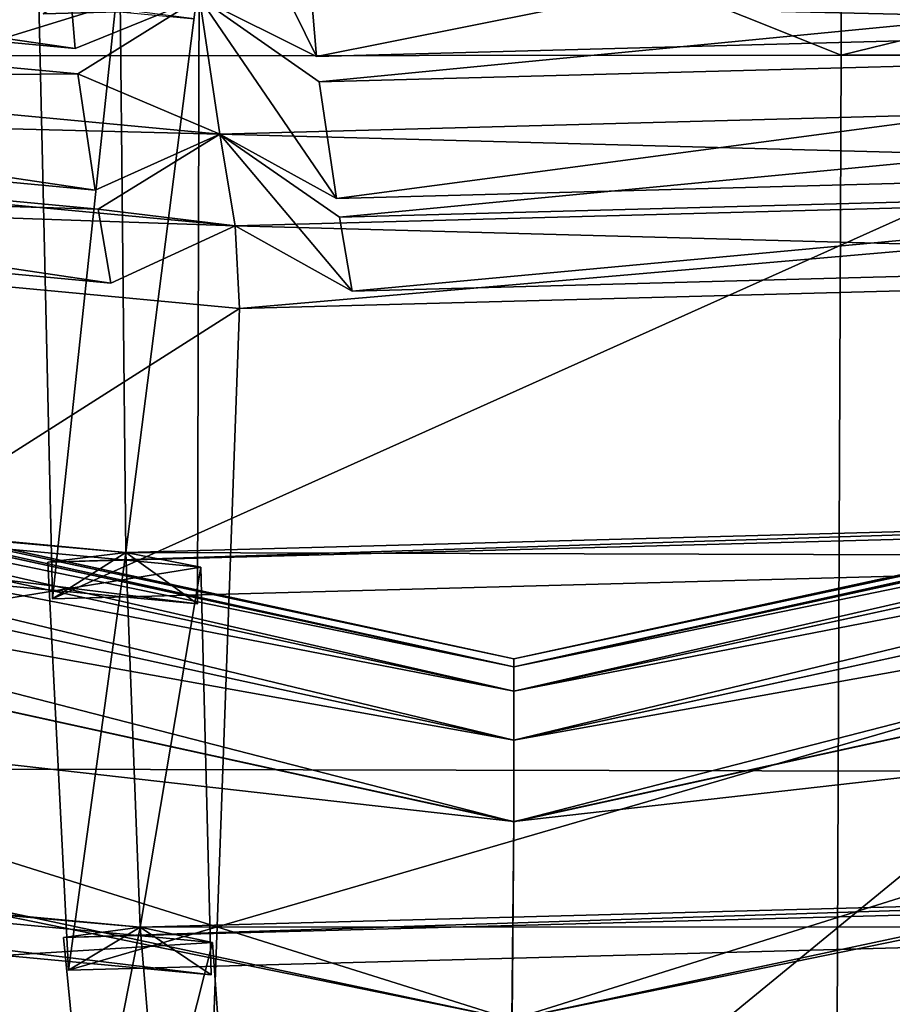
# Model space of a CAD drawing. Units: millimetres. Extents: x -338 to -165, y 30 to 75.
# Drawn here: x -315 to -314, y 46 to 46 of the extents above; entities that cross this region are included whole.
import ezdxf

# ---------------------------------------------------------------- set-up
doc = ezdxf.new("R2010")
doc.units = ezdxf.units.MM
doc.layers.get('0').update_dxf_attribs({"true_color": 0xc7c7c7})

# ---------------------------------------------------------------- blocks, each defined once
blk = doc.blocks.new('Box002')
at = {"color": 0}
mesh = blk.add_polyface(dxfattribs=at)
corners = [(0.01135812886059284, -0.8439112901687622, 3.099145174026489), (0.01135899405926466, -0.843910813331604, 3.086101293563843), (-0.1473437249660492, -0.809423565864563, 3.086101293563843), (-0.1473446041345596, -0.8094240427017212, 3.099145174026489), (0.01135990023612976, -0.8439103364944458, 3.07244873046875), (-0.1473428010940552, -0.8094230890274048, 3.07244873046875), (-0.3023097515106201, -0.7650418877601624, 3.086101293563843), (-0.3023105561733246, -0.7650423645973206, 3.09914493560791), (-0.3023089170455933, -0.7650413513183594, 3.07244873046875), (0.01136080548167229, -0.8439099192619324, 3.058796167373657), (0.01136167161166668, -0.843909502029419, 3.045752286911011), (-0.1473410129547119, -0.8094221949577332, 3.045752286911011), (-0.1473418921232224, -0.8094226121902466, 3.058796167373657), (-0.3023072779178619, -0.7650404572486877, 3.04575252532959), (-0.3023080825805664, -0.765040934085846, 3.058796167373657), (-0.163618341088295, -0.8686411380767822, 3.142188549041748), (-0.153674840927124, -0.8366625308990479, 3.141563653945923), (-0.3144403100013733, -0.7913299202919006, 3.141563415527344), (-0.1484231203794479, -0.8153458833694458, 3.135938882827759), (-0.1494994014501572, -0.8212665319442749, 3.139688968658447), (0.01135534420609474, -0.8564819097518921, 3.139688968658447), (-0.3044273257255554, -0.7705473303794861, 3.13593864440918), (-0.3065420687198639, -0.7760512828826904, 3.139688491821289), (-0.1494796127080917, -0.8212693333625793, 3.005208492279053), (-0.1484091877937317, -0.8153451681137085, 3.008958578109741), (0.01136410981416702, -0.8501927852630615, 3.008958578109741), (-0.3065138459205627, -0.7760607004165649, 3.005208492279053), (-0.1559166014194489, -0.8375588655471802, 3.003333568572998), (-0.3179875016212463, -0.7928832769393921, 3.003333568572998), (-0.1477770805358887, -0.811793327331543, 3.129688739776611), (0.01135564036667347, -0.8501970767974854, 3.135938882827759), (0.01135608367621899, -0.8464261293411255, 3.12968897819519), (0.01135665643960238, -0.8445404767990112, 3.121259689331055), (-0.147453710436821, -0.8100168108940125, 3.121259689331055), (-0.3031582236289978, -0.7672449350357056, 3.129688739776611), (-0.3025233447551727, -0.7655934691429138, 3.121259689331055), (0.01135734375566244, -0.8439116477966309, 3.110971450805664), (-0.1473454087972641, -0.8094244003295898, 3.110971450805664), (-0.3023112416267395, -0.7650427222251892, 3.110971450805664), (0.01136245392262936, -0.8439090847969055, 3.033926010131836), (-0.1473402082920074, -0.8094217777252197, 3.033926010131836), (0.01136313565075397, -0.8445371389389038, 3.023637771606445), (-0.1474465876817703, -0.8100138902664185, 3.023637771606445), (-0.3023065626621246, -0.7650400996208191, 3.033926010131836), (-0.3025164008140564, -0.7655907869338989, 3.023637771606445), (-0.1477672159671783, -0.8117908239364624, 3.015208721160889), (0.01136369444429874, -0.8464222550392151, 3.01520848274231), (-0.30440953373909, -0.770550012588501, 3.008958339691162), (-0.3031471967697144, -0.7672437429428101, 3.015208721160889)]
mesh.append_faces([[corners[k] for k in face] for face in [(0, 1, 2), (2, 3, 0), (1, 4, 5), (5, 2, 1), (3, 2, 6), (6, 7, 3), (2, 5, 8), (8, 6, 2), (9, 10, 11), (11, 12, 9), (12, 11, 13), (13, 14, 12), (4, 9, 12), (12, 5, 4), (5, 12, 14), (14, 8, 5), (15, 16, 17), (18, 19, 20), (19, 18, 21), (16, 19, 22), (23, 24, 25), (24, 23, 26), (23, 27, 28), (29, 18, 30), (31, 32, 33), (33, 29, 31), (18, 29, 34), (29, 33, 35), (36, 0, 3), (3, 37, 36), (37, 3, 7), (32, 36, 37), (37, 33, 32), (33, 37, 38), (10, 39, 40), (40, 11, 10), (39, 41, 42), (42, 40, 39), (11, 40, 43), (43, 13, 11), (40, 42, 44), (24, 45, 46), (45, 24, 47), (41, 46, 45), (45, 42, 41), (42, 45, 48)]], dxfattribs={"vtx2": -1, "color": 0})
mesh = blk.add_polyface(dxfattribs=at)
corners = [(0.1700576543807983, -0.8094221353530884, 3.045752286911011), (0.01135452836751938, -0.843909502029419, 3.045752286911011), (0.01135539263486862, -0.8439099192619324, 3.058796167373657), (0.1700585186481476, -0.8094226121902466, 3.058796167373657), (0.01135629788041115, -0.8439103364944458, 3.07244873046875), (0.1700594425201416, -0.8094230890274048, 3.07244873046875), (0.3250243067741394, -0.765040397644043, 3.04575252532959), (0.3250250816345215, -0.7650408744812012, 3.058796167373657), (0.3250259160995483, -0.7650413513183594, 3.07244873046875), (0.01135806646198034, -0.8439112901687622, 3.099145174026489), (0.1700612306594849, -0.8094240427017212, 3.099145174026489), (0.1700603663921356, -0.809423565864563, 3.086101293563843), (0.3250275850296021, -0.7650423645973206, 3.09914493560791), (0.3250267505645752, -0.7650418877601624, 3.086101293563843), (0.0113572021946311, -0.843910813331604, 3.086101293563843), (0.3368540406227112, -0.7913299202919006, 3.141563415527344), (0.1761192977428436, -0.8366625308990479, 3.141563892364502), (0.1852463036775589, -0.8686410784721375, 3.142189025878906), (0.01136084645986557, -0.8564819097518921, 3.139688968658447), (0.1722160279750824, -0.8212665319442749, 3.139688968658447), (0.1711397469043732, -0.8153458833694458, 3.135938882827759), (0.3271442949771881, -0.7705473303794861, 3.135938882827759), (0.3292590379714966, -0.7760512828826904, 3.139688491821289), (0.01135208550840616, -0.8501927852630615, 3.008958578109741), (0.1711258292198181, -0.8153451681137085, 3.008958578109741), (0.1721962243318558, -0.8212693929672241, 3.005208492279053), (0.3271265625953674, -0.770550012588501, 3.008958339691162), (0.329230785369873, -0.7760607004165649, 3.005208492279053), (0.3403385281562805, -0.7928833365440369, 3.003333568572998), (0.1783338338136673, -0.8375588655471802, 3.003333568572998), (0.01135884877294302, -0.8439116477966309, 3.110971450805664), (0.1700620353221893, -0.8094244003295898, 3.110971450805664), (0.01135953422635794, -0.8445404767990112, 3.121259689331055), (0.1701703369617462, -0.8100168108940125, 3.121259689331055), (0.325028270483017, -0.7650427222251892, 3.110971450805664), (0.3252403736114502, -0.765593409538269, 3.121259689331055), (0.01136055029928684, -0.8501970767974854, 3.135938882827759), (0.1704937070608139, -0.811793327331543, 3.129688739776611), (0.3258752226829529, -0.7672448754310608, 3.129688739776611), (0.01136010698974133, -0.8464261293411255, 3.12968897819519), (0.1700568497180939, -0.8094217777252197, 3.033926010131836), (0.01135374419391155, -0.8439090847969055, 3.033926010131836), (0.3250235915184021, -0.7650400400161743, 3.033926010131836), (0.1701632291078568, -0.8100138306617737, 3.023637771606445), (0.3252333998680115, -0.7655907869338989, 3.023637771606445), (0.01135250180959702, -0.8464222550392151, 3.01520848274231), (0.1704838573932648, -0.8117908239364624, 3.015208721160889), (0.01135306246578693, -0.8445371389389038, 3.023637771606445), (0.3258642554283142, -0.7672437429428101, 3.015208721160889)]
mesh.append_faces([[corners[k] for k in face] for face in [(0, 1, 2), (2, 3, 0), (4, 5, 3), (6, 0, 3), (3, 7, 6), (7, 3, 5), (5, 8, 7), (9, 10, 11), (10, 12, 13), (13, 11, 10), (14, 11, 5), (11, 13, 8), (8, 5, 11), (15, 16, 17), (18, 19, 20), (21, 20, 19), (22, 19, 16), (23, 24, 25), (24, 26, 27), (27, 25, 24), (28, 29, 25), (30, 31, 10), (32, 33, 31), (12, 10, 31), (31, 34, 12), (34, 31, 33), (33, 35, 34), (36, 20, 37), (20, 21, 38), (38, 37, 20), (39, 37, 33), (37, 38, 35), (35, 33, 37), (1, 0, 40), (40, 41, 1), (0, 6, 42), (42, 40, 0), (41, 40, 43), (40, 42, 44), (44, 43, 40), (45, 46, 24), (47, 43, 46), (26, 24, 46), (46, 48, 26), (48, 46, 43), (43, 44, 48)]], dxfattribs={"vtx2": -1, "color": 0})
mesh = blk.add_polyface(dxfattribs=at)
corners = [(-0.7087966203689575, -1.016914129257202, 3.142189025878906), (-0.6141663789749146, -0.904201865196228, 3.142188787460327), (-0.7779538035392761, -0.794675350189209, 3.142189025878906), (-0.5393728017807007, -0.8144933581352234, 3.142188549041748), (-0.4222140908241272, -0.971548318862915, 3.142189025878906), (-0.3673385083675385, -0.881505012512207, 3.142188549041748), (-0.4887194037437439, -1.080512642860413, 3.142189025878906), (-0.5578871369361877, -1.19482433795929, 3.142189025878906), (0.008631965145468712, -1.035941123962402, 3.142189025878906), (0.009993504732847214, -0.9550101161003113, 3.142189025878906), (-0.1819988191127777, -0.924309492111206, 3.142188787460327), (-0.2114852070808411, -1.010774731636047, 3.142189025878906), (0.006998137105256319, -1.132332801818848, 3.142189025878906), (-0.2464169263839722, -1.11396050453186, 3.142189025878906), (0.0100038917735219, -0.9550069570541382, 3.002708435058594), (0.00864324625581503, -1.035939693450928, 3.002708435058594), (-0.2568087577819824, -1.028574228286743, 3.002708435058594), (-0.2046430110931396, -0.9332157373428345, 3.002708435058594), (-0.3034693002700806, -1.140197396278381, 2.955790996551514), (-0.4938991963863373, -1.002298593521118, 3.002708435058594), (-0.4031527042388916, -0.8968946933746338, 3.002708435058594), (-0.6391804814338684, -1.14926278591156, 2.943488359451294), (-0.5693880319595337, -0.8315139412879944, 3.002708435058594), (-0.6742664575576782, -0.9382026195526123, 3.002708435058594), (-0.8219716548919678, -1.066659212112427, 2.955790996551514), (0.01081045903265476, -0.9024292826652527, 3.142189025878906), (-0.163618341088295, -0.8686411380767822, 3.142188549041748), (0.01121901161968708, -0.8717395663261414, 3.141563892364502), (-0.153674840927124, -0.8366625308990479, 3.141563653945923), (-0.3330598473548889, -0.8239567279815674, 3.142188549041748), (0.01135534420609474, -0.8564819097518921, 3.139688968658447), (0.01135564036667347, -0.8501970767974854, 3.135938882827759), (-0.1484231203794479, -0.8153458833694458, 3.135938882827759), (-0.1494994014501572, -0.8212665319442749, 3.139688968658447), (-0.3473579585552216, -0.8301254510879517, 3.002708435058594), (0.01136410981416702, -0.8501927852630615, 3.008958578109741), (0.01136436127126217, -0.8564773201942444, 3.005208492279053), (-0.1494796127080917, -0.8212693333625793, 3.005208492279053), (0.01122842449694872, -0.8717350363731384, 3.003333568572998), (-0.1559166014194489, -0.8375588655471802, 3.003333568572998), (0.01082027610391378, -0.9024251699447632, 3.002708435058594), (-0.1726583540439606, -0.8722091317176819, 3.002708435058594), (0.01135608367621899, -0.8464261293411255, 3.12968897819519), (-0.1477770805358887, -0.811793327331543, 3.129688739776611), (0.01136369444429874, -0.8464222550392151, 3.01520848274231), (-0.1484091877937317, -0.8153451681137085, 3.008958578109741)]
mesh.append_faces([[corners[k] for k in face] for face in [(0, 1, 2), (3, 1, 4), (4, 5, 3), (1, 0, 6), (6, 4, 1), (7, 6, 0), (8, 9, 10), (10, 11, 8), (11, 10, 5), (5, 4, 11), (12, 8, 11), (11, 13, 12), (13, 11, 4), (4, 6, 13), (14, 15, 16), (16, 17, 14), (18, 16, 15), (17, 16, 19), (19, 20, 17), (21, 19, 16), (22, 20, 19), (19, 23, 22), (23, 19, 21), (21, 24, 23), (9, 25, 26), (26, 10, 9), (25, 27, 28), (28, 26, 25), (10, 26, 29), (29, 5, 10), (30, 31, 32), (27, 30, 33), (33, 28, 27), (34, 20, 22), (35, 36, 37), (36, 38, 39), (39, 37, 36), (40, 14, 17), (17, 41, 40), (41, 17, 20), (20, 34, 41), (38, 40, 41), (41, 39, 38), (39, 41, 34), (31, 42, 43), (44, 35, 45)]], dxfattribs={"vtx2": -1, "color": 0})
mesh = blk.add_polyface(dxfattribs=at)
corners = [(0.004016780760139227, -1.319938898086548, 3.142189025878906), (0.003200731240212917, -1.385374069213867, 3.142189025878906), (0.3336653113365173, -1.383073091506958, 3.142189025878906), (0.3179938495159149, -1.314186215400696, 3.142189025878906), (0.2019937932491302, -0.9243094325065613, 3.142189025878906), (0.01000109501183033, -0.9550101161003113, 3.142189025878906), (0.008641041815280914, -1.035941123962402, 3.142189025878906), (0.2287585139274597, -1.010774731636047, 3.142189025878906), (0.007008957676589489, -1.132332801818848, 3.142189025878906), (0.2604242563247681, -1.11396050453186, 3.142189025878906), (0.3870231211185455, -0.881505012512207, 3.142188549041748), (0.2918747663497925, -1.219789862632751, 3.142189025878906), (0.005376863293349743, -1.231295347213745, 3.142189025878906), (0.009990708902478218, -0.9550069570541382, 3.002708435058594), (0.2243657857179642, -0.9332157373428345, 3.002708435058594), (0.2735376954078674, -1.028574228286743, 3.002708435058594), (0.008629760704934597, -1.035939693450928, 3.002708435058594), (0.3167689442634583, -1.140197396278381, 2.955790996551514), (0.006996619049459696, -1.135436415672302, 2.955790996551514), (0.004002494737505913, -1.350974321365356, 2.533535003662109), (0.005363469012081623, -1.243710279464722, 2.815038919448853), (0.3291352987289429, -1.249998211860657, 2.815038919448853), (0.3299016952514648, -1.354118347167969, 2.533535003662109), (0.1700585186481476, -0.8094226121902466, 3.058796167373657), (0.01135539263486862, -0.8439099192619324, 3.058796167373657), (0.01135629788041115, -0.8439103364944458, 3.07244873046875), (0.1700603663921356, -0.809423565864563, 3.086101293563843), (0.0113572021946311, -0.843910813331604, 3.086101293563843), (0.01135806646198034, -0.8439112901687622, 3.099145174026489), (0.1700594425201416, -0.8094230890274048, 3.07244873046875), (0.1852463036775589, -0.8686410784721375, 3.142189025878906), (0.01081709563732147, -0.9024292826652527, 3.142189025878906), (0.3545638918876648, -0.8239567279815674, 3.142188549041748), (0.1761192977428436, -0.8366625308990479, 3.141563892364502), (0.0112250205129385, -0.8717395663261414, 3.141563892364502), (0.1711397469043732, -0.8153458833694458, 3.135938882827759), (0.01136055029928684, -0.8501970767974854, 3.135938882827759), (0.01136084645986557, -0.8564819097518921, 3.139688968658447), (0.1722160279750824, -0.8212665319442749, 3.139688968658447), (0.01080728136003017, -0.9024251699447632, 3.002708435058594), (0.1941774189472198, -0.8722090721130371, 3.002708435058594), (0.01121561042964458, -0.8717350363731384, 3.003333568572998), (0.1783338338136673, -0.8375588655471802, 3.003333568572998), (0.3686111271381378, -0.8301254510879517, 3.002708435058594), (0.1721962243318558, -0.8212693929672241, 3.005208492279053), (0.01135183311998844, -0.8564773201942444, 3.005208492279053), (0.01135208550840616, -0.8501927852630615, 3.008958578109741), (0.1700612306594849, -0.8094240427017212, 3.099145174026489), (0.01135884877294302, -0.8439116477966309, 3.110971450805664), (0.1700620353221893, -0.8094244003295898, 3.110971450805664), (0.01135953422635794, -0.8445404767990112, 3.121259689331055), (0.1704937070608139, -0.811793327331543, 3.129688739776611), (0.01136010698974133, -0.8464261293411255, 3.12968897819519), (0.1701703369617462, -0.8100168108940125, 3.121259689331055), (0.1701632291078568, -0.8100138306617737, 3.023637771606445), (0.01135306246578693, -0.8445371389389038, 3.023637771606445), (0.01135374419391155, -0.8439090847969055, 3.033926010131836), (0.1711258292198181, -0.8153451681137085, 3.008958578109741), (0.01135250180959702, -0.8464222550392151, 3.01520848274231), (0.1704838573932648, -0.8117908239364624, 3.015208721160889)]
mesh.append_faces([[corners[k] for k in face] for face in [(0, 1, 2), (2, 3, 0), (4, 5, 6), (6, 7, 4), (7, 6, 8), (8, 9, 7), (10, 4, 7), (0, 3, 11), (11, 12, 0), (12, 11, 9), (9, 8, 12), (13, 14, 15), (15, 16, 13), (16, 15, 17), (17, 18, 16), (19, 20, 21), (21, 22, 19), (20, 18, 17), (17, 21, 20), (23, 24, 25), (26, 27, 28), (29, 25, 27), (5, 4, 30), (30, 31, 5), (32, 30, 4), (31, 30, 33), (33, 34, 31), (35, 36, 37), (38, 37, 34), (34, 33, 38), (14, 13, 39), (39, 40, 14), (40, 39, 41), (41, 42, 40), (43, 40, 42), (44, 45, 46), (45, 44, 42), (42, 41, 45), (47, 28, 48), (49, 48, 50), (51, 52, 36), (53, 50, 52), (54, 55, 56), (57, 46, 58), (59, 58, 55)]], dxfattribs={"vtx2": -1, "color": 0})
blk = doc.blocks.new('Object016')
at = {"color": 0}
mesh = blk.add_polyface(dxfattribs=at)
corners = [(2.880585670471191, -0.3822575509548187, -1.155621528625488), (2.828409433364868, -0.6673294305801392, -1.155621528625488), (2.864087820053101, -0.6761232614517212, -0.802007794380188), (2.657893180847168, -0.9782201051712036, -1.641772747039795), (2.741521596908569, -0.7100561857223511, -1.641772747039795), (2.660258531570435, -0.6900267601013184, -1.997755289077759), (2.720046758651733, -1.001773715019226, -1.216030597686768), (2.806054830551147, -0.7259795069694519, -1.216030836105347), (2.752808570861816, -0.7128556370735168, -1.581292271614075), (2.761577129364014, -1.01751720905304, -0.8020076751708984), (2.849177837371826, -0.7366148233413696, -0.8020077347755432), (2.813499689102173, -0.7278209924697876, -1.155621528625488), (2.789470195770264, -1.02809464931488, -0.4913469254970551), (2.878143072128296, -0.743755042552948, -0.4913468360900879), (2.854965209960938, -0.7380422353744507, -0.7421306371688843), (2.786233425140381, -1.06017541885376, -0.3433270454406738), (2.89371919631958, -0.7155100107192993, -0.3433271646499634), (2.870827436447144, -0.7098677158355713, -0.4595896005630493), (2.643935441970825, -0.6539442539215088, -2.022392272949219), (2.738533020019531, -0.6772602796554565, -1.607996821403503), (2.756420373916626, -0.6496098637580872, -1.641772747039795), (2.675157070159912, -0.6295804381370544, -1.997755289077759), (2.806993007659912, -0.3732985556125641, -1.641772866249084), (2.872973442077637, -0.3813269436359406, -1.216030836105347), (2.820961713790894, -0.6655001640319824, -1.216030836105347), (2.800429344177246, -0.6925162076950073, -1.183398008346558), (2.767715215682983, -0.6523762345314026, -1.581292271614075), (2.863340616226196, -0.3487918972969055, -1.183398008346558), (2.842128992080688, -0.7027941942214966, -0.7701044082641602), (2.579638957977295, -0.9485422372817993, -1.99775505065918), (2.63679313659668, -1.003500580787659, -1.607996821403503), (2.696397542953491, -1.026105403900146, -1.183397769927979), (2.668771982192993, -0.9823278784751892, -1.581292271614075), (2.727219581604004, -1.004487276077271, -1.155621290206909), (2.736553430557251, -1.041334390640259, -0.7701042890548706), (2.76418924331665, -1.051815271377563, -0.4595897197723389), (2.767150402069092, -1.019629955291748, -0.7421305179595947), (2.930439949035645, -0.7436976432800293, -2.095923900604248), (2.76470160484314, -0.7049928307533264, -2.547710657119751), (2.834375619888306, -0.3243395686149597, -2.547703981399536), (2.558377265930176, -0.609895646572113, -2.937082052230835), (2.785061120986938, -0.6687707304954529, -2.524224519729614), (2.670218229293823, -1.037040114402771, -2.524214506149292), (2.774592399597168, -0.66486656665802, -2.547709941864014), (2.939333200454712, -0.7076171636581421, -2.09592342376709), (2.819241046905518, -1.092710137367249, -2.095916509628296), (2.775786161422729, -0.7064006924629211, -2.524224519729614), (2.767531871795654, -0.68440842628479, -2.53315806388855), (2.551523923873901, -0.6311671733856201, -2.92499303817749), (2.84524130821228, -0.3269443213939667, -2.524214267730713), (2.829718112945557, -0.3447099030017853, -2.533148527145386), (2.664729118347168, -1.014095783233643, -2.533148527145386), (2.922386169433594, -0.7225760817527771, -2.110453844070435), (2.659386873245239, -1.034296989440918, -2.547703742980957)]
mesh.append_faces([[corners[k] for k in face] for face in [(0, 1, 2), (3, 4, 5), (6, 7, 8), (9, 10, 11), (12, 13, 14), (15, 16, 17), (18, 19, 20), (20, 21, 18), (22, 20, 19), (23, 24, 25), (19, 25, 24), (24, 26, 19), (27, 25, 1), (25, 28, 2), (2, 1, 25), (29, 5, 18), (30, 19, 4), (19, 18, 5), (5, 4, 19), (31, 25, 7), (25, 19, 8), (8, 7, 25), (32, 8, 19), (33, 11, 25), (34, 28, 10), (28, 25, 11), (11, 10, 28), (35, 17, 13), (17, 28, 14), (14, 13, 17), (36, 14, 28), (37, 38, 39), (40, 41, 42), (43, 44, 45), (46, 47, 48), (47, 46, 49), (38, 47, 50), (47, 38, 37), (41, 47, 51), (40, 48, 47), (47, 41, 40), (43, 47, 52), (47, 43, 53)]], dxfattribs={"vtx2": -1, "color": 0})
mesh = blk.add_polyface(dxfattribs=at)
corners = [(2.922979831695557, -0.3874059915542603, -0.7421306371688843), (2.869875431060791, -0.677548885345459, -0.7421306371688843), (2.893053293228149, -0.6832617521286011, -0.4913468360900879), (2.935315132141113, -0.3575310409069061, -0.4595898389816284), (2.870827436447144, -0.7098677158355713, -0.4595896005630493), (2.89371919631958, -0.7155100107192993, -0.3433271646499634), (2.917062997817993, -0.3866866230964661, -0.802007794380188), (2.864087820053101, -0.6761232614517212, -0.802007794380188), (2.842128992080688, -0.7027941942214966, -0.7701044082641602), (2.946676731109619, -0.3902832865715027, -0.4913470447063446), (2.905974149703979, -0.3539684414863586, -0.7701044082641602), (3.031911373138428, -0.7683719992637634, -1.642287611961365), (2.920451641082764, -0.7422943711280823, -2.128621816635132), (2.99322772026062, -0.3446831107139587, -2.128617286682129), (3.095549821853638, -0.7840089201927185, -1.192428469657898), (3.022712707519531, -0.7669610977172852, -1.690134048461914), (3.097587585449219, -0.3578768372535706, -1.690131425857544), (3.137330055236816, -0.7943358421325684, -0.7650683522224426), (3.088013648986816, -0.7828100323677063, -1.251901626586914), (3.164263486862183, -0.3662120699882507, -1.251899600028992), (3.165971994400024, -0.8014051914215088, -0.4518815279006958), (3.130290508270264, -0.7931882739067078, -0.8360003232955933), (3.207472085952759, -0.3714998662471771, -0.8359981179237366), (3.179191112518311, -0.7858725786209106, -0.4029505252838135), (3.162097454071045, -0.7816594243049622, -0.4568267166614532), (3.233115196228027, -0.3936906456947327, -0.4568223357200623), (2.929836750030518, -0.7042173743247986, -2.12862229347229), (3.040648221969604, -0.7329248785972595, -1.642287969589233), (2.916994333267212, -1.129436135292053, -1.642282843589783), (2.922386169433594, -0.7225760817527771, -2.110453844070435), (2.930439949035645, -0.7436976432800293, -2.095923900604248), (3.003066062927246, -0.3469053506851196, -2.095915794372559), (2.767531871795654, -0.68440842628479, -2.53315806388855), (2.988038301467896, -0.3639330565929413, -2.110445976257324), (3.024475336074829, -0.7477386593818665, -1.665179133415222), (3.106689453125, -0.3598140776157379, -1.642283201217651), (3.089344501495361, -0.7637274861335754, -1.221567749977112), (3.171735286712646, -0.3677584826946259, -1.19242525100708), (3.092411994934082, -0.3766061365604401, -1.66517436504364), (3.158733367919922, -0.384659081697464, -1.221564054489136), (3.13194727897644, -0.7742281556129456, -0.8001466989517212), (3.214461326599121, -0.3729184865951538, -0.765066385269165), (3.243748188018799, -0.3764653205871582, -0.4518797099590302), (3.202290058135986, -0.3899481594562531, -0.8001435399055481), (2.939333200454712, -0.7076171636581421, -2.09592342376709), (2.813848257064819, -1.070648550987244, -2.110446214675903), (2.774592399597168, -0.66486656665802, -2.547709941864014), (2.809497117996216, -1.090105891227722, -2.128617286682129), (3.031847953796387, -0.7298986911773682, -1.690134406089783), (3.104264259338379, -0.7486526966094971, -1.192428588867188), (3.097034215927124, -0.7462119460105896, -1.251901984214783), (3.146057844161987, -0.7589250802993774, -0.765068531036377), (3.139291524887085, -0.7566696405410767, -0.8360005617141724), (3.174704551696777, -0.7659759521484375, -0.4518813490867615), (2.958719491958618, -0.36037278175354, -0.3433271646499634)]
mesh.append_faces([[corners[k] for k in face] for face in [(0, 1, 2), (3, 4, 5), (6, 7, 8), (9, 2, 4), (10, 8, 1), (8, 4, 2), (2, 1, 8), (11, 12, 13), (14, 15, 16), (17, 18, 19), (20, 21, 22), (23, 24, 25), (26, 27, 28), (29, 30, 31), (30, 29, 32), (12, 29, 33), (11, 34, 29), (29, 12, 11), (34, 11, 35), (36, 14, 37), (15, 34, 38), (14, 36, 34), (34, 15, 14), (18, 36, 39), (17, 40, 36), (36, 18, 17), (40, 17, 41), (24, 20, 42), (21, 40, 43), (20, 24, 40), (40, 21, 20), (44, 29, 45), (29, 44, 46), (29, 26, 47), (26, 29, 34), (34, 27, 26), (48, 34, 36), (36, 49, 48), (50, 36, 40), (40, 51, 50), (52, 40, 24), (24, 53, 52), (54, 5, 23)]], dxfattribs={"vtx2": -1, "color": 0})
mesh = blk.add_polyface(dxfattribs=at)
corners = [(2.660258531570435, -0.6900267601013184, -1.997755289077759), (2.579638957977295, -0.9485422372817993, -1.99775505065918), (2.657893180847168, -0.9782201051712036, -1.641772747039795), (2.579456567764282, -1.323468923568726, -1.216030359268188), (2.697964191436768, -1.06000030040741, -1.216030597686768), (2.646689414978027, -1.040554523468018, -1.581292271614075), (2.752808570861816, -0.7128556370735168, -1.581292271614075), (2.668771982192993, -0.9823278784751892, -1.581292271614075), (2.720046758651733, -1.001773715019226, -1.216030597686768), (2.813499689102173, -0.7278209924697876, -1.155621528625488), (2.727219581604004, -1.004487276077271, -1.155621290206909), (2.761577129364014, -1.01751720905304, -0.8020076751708984), (2.618787527084351, -1.344104051589966, -0.8020075559616089), (2.739490032196045, -1.075755596160889, -0.8020076155662537), (2.705132722854614, -1.06272566318512, -1.155621290206909), (2.645203113555908, -1.357966899871826, -0.4913467168807983), (2.767382621765137, -1.086334705352783, -0.4913469254970551), (2.745062828063965, -1.077870011329651, -0.7421305179595947), (2.854965209960938, -0.7380422353744507, -0.7421306371688843), (2.767150402069092, -1.019629955291748, -0.7421305179595947), (2.789470195770264, -1.02809464931488, -0.4913469254970551), (2.870827436447144, -0.7098677158355713, -0.4595896005630493), (2.76418924331665, -1.051815271377563, -0.4595897197723389), (2.786233425140381, -1.06017541885376, -0.3433270454406738), (2.638132095336914, -1.389437437057495, -0.3433270454406738), (2.741521596908569, -0.7100561857223511, -1.641772747039795), (2.63679313659668, -1.003500580787659, -1.607996821403503), (2.553055763244629, -1.344786167144775, -1.183397531509399), (2.696397542953491, -1.026105403900146, -1.183397769927979), (2.806054830551147, -0.7259795069694519, -1.216030836105347), (2.738533020019531, -0.6772602796554565, -1.607996821403503), (2.800429344177246, -0.6925162076950073, -1.183398008346558), (2.736553430557251, -1.041334390640259, -0.7701042890548706), (2.849177837371826, -0.7366148233413696, -0.8020077347755432), (2.58625054359436, -1.327027440071106, -1.15562105178833), (2.591084241867065, -1.364744901657104, -0.770104169845581), (2.617255926132202, -1.378480792045593, -0.4595894813537598), (2.62406587600708, -1.34687328338623, -0.7421303987503052), (2.878143072128296, -0.743755042552948, -0.4913468360900879), (2.842128992080688, -0.7027941942214966, -0.7701044082641602), (2.674126386642456, -0.9954319000244141, -2.547703742980957), (2.832514524459839, -1.057712078094482, -2.0959153175354), (2.667040348052979, -1.425593614578247, -2.09592342376709), (2.819241046905518, -1.092710137367249, -2.095916509628296), (2.659386873245239, -1.034296989440918, -2.547703742980957), (2.774592399597168, -0.66486656665802, -2.547709941864014), (2.664729118347168, -1.014095783233643, -2.533148527145386), (2.670218229293823, -1.037040114402771, -2.524214506149292), (2.785061120986938, -0.6687707304954529, -2.524224519729614), (2.813848257064819, -1.070648550987244, -2.110446214675903), (2.664274930953979, -1.403158664703369, -2.110453605651855), (2.767531871795654, -0.68440842628479, -2.53315806388855), (2.823493957519531, -1.053199410438538, -2.128617525100708), (2.65767765045166, -1.421841144561768, -2.128622055053711)]
mesh.append_faces([[corners[k] for k in face] for face in [(0, 1, 2), (3, 4, 5), (6, 7, 8), (9, 10, 11), (12, 13, 14), (15, 16, 17), (18, 19, 20), (21, 22, 23), (24, 23, 22), (25, 2, 26), (27, 28, 4), (28, 26, 5), (5, 4, 28), (29, 8, 28), (30, 26, 7), (26, 28, 8), (8, 7, 26), (31, 28, 10), (28, 32, 11), (11, 10, 28), (33, 11, 32), (34, 14, 28), (35, 32, 13), (32, 28, 14), (14, 13, 32), (36, 22, 16), (22, 32, 17), (17, 16, 22), (37, 17, 32), (38, 20, 22), (39, 32, 19), (32, 22, 20), (20, 19, 32), (40, 41, 42), (43, 44, 45), (46, 47, 48), (41, 49, 50), (40, 46, 49), (49, 41, 40), (44, 46, 51), (43, 49, 46), (46, 44, 43), (49, 52, 53)]], dxfattribs={"vtx2": -1, "color": 0})
mesh = blk.add_polyface(dxfattribs=at)
corners = [(2.916994333267212, -1.129436135292053, -1.642282843589783), (2.809497117996216, -1.090105891227722, -2.128617286682129), (2.929836750030518, -0.7042173743247986, -2.12862229347229), (2.978281497955322, -1.152629733085632, -1.192424893379211), (2.908035039901733, -1.126921534538269, -1.690130949020386), (3.031847953796387, -0.7298986911773682, -1.690134406089783), (3.104264259338379, -0.7486526966094971, -1.192428588867188), (3.097034215927124, -0.7462119460105896, -1.251901984214783), (3.146057844161987, -0.7589250802993774, -0.765068531036377), (3.018511533737183, -1.167916536331177, -0.7650657892227173), (2.970946788787842, -1.150526881217957, -1.251899361610413), (3.04609203338623, -1.178385972976685, -0.4518795013427734), (3.011663675308228, -1.165924668312073, -0.8359979391098022), (3.139291524887085, -0.7566696405410767, -0.8360005617141724), (3.174704551696777, -0.7659759521484375, -0.4518813490867615), (3.162097454071045, -0.7816594243049622, -0.4568267166614532), (3.179191112518311, -0.7858725786209106, -0.4029505252838135), (3.061142921447754, -1.164434790611267, -0.4029487669467926), (3.044682264328003, -1.158192276954651, -0.4568221569061279), (2.813848257064819, -1.070648550987244, -2.110446214675903), (2.819241046905518, -1.092710137367249, -2.095916509628296), (2.939333200454712, -0.7076171636581421, -2.09592342376709), (2.922386169433594, -0.7225760817527771, -2.110453844070435), (2.912156343460083, -1.107931971549988, -1.665173649787903), (3.040648221969604, -0.7329248785972595, -1.642287969589233), (3.024475336074829, -0.7477386593818665, -1.665179133415222), (2.823493957519531, -1.053199410438538, -2.128617525100708), (2.9300377368927, -1.095044016838074, -1.642282724380493), (2.921663761138916, -1.090986013412476, -1.690130710601807), (2.974623203277588, -1.131622552871704, -1.221563935279846), (2.991291761398315, -1.118324875831604, -1.19242537021637), (3.089344501495361, -0.7637274861335754, -1.221567749977112), (3.015648603439331, -1.147181510925293, -0.8001431226730347), (3.13194727897644, -0.7742281556129456, -0.8001466989517212), (2.984407186508179, -1.115034699440002, -1.251899600028992), (3.031541347503662, -1.133559703826904, -0.7650662660598755), (3.025094985961914, -1.130509495735168, -0.835997998714447), (3.059128522872925, -1.144011735916138, -0.4518796801567078), (2.89371919631958, -0.7155100107192993, -0.3433271646499634), (2.786233425140381, -1.06017541885376, -0.3433270454406738)]
mesh.append_faces([[corners[k] for k in face] for face in [(0, 1, 2), (3, 4, 5), (5, 6, 3), (7, 8, 9), (9, 10, 7), (11, 12, 13), (13, 14, 11), (15, 16, 17), (17, 18, 15), (19, 20, 21), (1, 19, 22), (0, 23, 19), (19, 1, 0), (24, 25, 23), (23, 0, 24), (26, 19, 23), (23, 27, 26), (28, 23, 29), (29, 30, 28), (6, 31, 29), (29, 3, 6), (4, 23, 25), (25, 5, 4), (3, 29, 23), (23, 4, 3), (10, 29, 31), (31, 7, 10), (9, 32, 29), (29, 10, 9), (8, 33, 32), (32, 9, 8), (34, 29, 32), (32, 35, 34), (36, 32, 18), (18, 37, 36), (14, 15, 18), (18, 11, 14), (12, 32, 33), (33, 13, 12), (11, 18, 32), (32, 12, 11), (38, 39, 17), (17, 16, 38)]], dxfattribs={"vtx2": -1, "color": 0})
mesh = blk.add_polyface(dxfattribs=at)
corners = [(2.705132722854614, -1.06272566318512, -1.155621290206909), (2.58625054359436, -1.327027440071106, -1.15562105178833), (2.618787527084351, -1.344104051589966, -0.8020075559616089), (2.745062828063965, -1.077870011329651, -0.7421305179595947), (2.62406587600708, -1.34687328338623, -0.7421303987503052), (2.645203113555908, -1.357966899871826, -0.4913467168807983), (2.76418924331665, -1.051815271377563, -0.4595897197723389), (2.617255926132202, -1.378480792045593, -0.4595894813537598), (2.638132095336914, -1.389437437057495, -0.3433270454406738), (2.739490032196045, -1.075755596160889, -0.8020076155662537), (2.591084241867065, -1.364744901657104, -0.770104169845581), (2.767382621765137, -1.086334705352783, -0.4913469254970551), (2.736553430557251, -1.041334390640259, -0.7701042890548706), (2.667040348052979, -1.425593614578247, -2.09592342376709), (2.515380859375, -1.348350048065186, -2.547710418701172), (2.674126386642456, -0.9954319000244141, -2.547703742980957), (2.823493957519531, -1.053199410438538, -2.128617525100708), (2.9300377368927, -1.095044016838074, -1.642282724380493), (2.759657859802246, -1.473835229873657, -1.642287850379944), (2.65767765045166, -1.421841144561768, -2.128622055053711), (2.817704916000366, -1.504246950149536, -1.192428588867188), (2.751064300537109, -1.470264315605164, -1.690133690834045), (2.921663761138916, -1.090986013412476, -1.690130710601807), (2.991291761398315, -1.118324875831604, -1.19242537021637), (2.984407186508179, -1.115034699440002, -1.251899600028992), (3.031541347503662, -1.133559703826904, -0.7650662660598755), (2.855799913406372, -1.524272441864014, -0.765068769454956), (2.810674428939819, -1.501280188560486, -1.251901388168335), (2.881917953491211, -1.537990808486938, -0.4518815577030182), (2.849239826202393, -1.521473526954651, -0.8359997272491455), (3.025094985961914, -1.130509495735168, -0.835997998714447), (3.059128522872925, -1.144011735916138, -0.4518796801567078), (3.044682264328003, -1.158192276954651, -0.4568221569061279), (3.061142921447754, -1.164434790611267, -0.4029487669467926), (2.898469686508179, -1.526073217391968, -0.4029501378536224), (2.882881641387939, -1.517891645431519, -0.4568263590335846), (2.664274930953979, -1.403158664703369, -2.110453605651855), (2.832514524459839, -1.057712078094482, -2.0959153175354), (2.813848257064819, -1.070648550987244, -2.110446214675903), (2.757375955581665, -1.452021956443787, -1.665178775787354), (2.912156343460083, -1.107931971549988, -1.665173649787903), (2.974623203277588, -1.131622552871704, -1.221563935279846), (2.81653356552124, -1.483070135116577, -1.221567630767822), (3.015648603439331, -1.147181510925293, -0.8001431226730347), (2.855385780334473, -1.503460764884949, -0.8001465797424316), (2.684309720993042, -1.39268970489502, -2.095923185348511), (2.534587144851685, -1.311756253242493, -2.547709703445435), (2.675902605056763, -1.387116551399231, -2.128622055053711), (2.776624441146851, -1.441508531570435, -1.642287731170654), (2.768803358078003, -1.436465263366699, -1.690133929252625), (2.834627389907837, -1.472003936767578, -1.192428231239319), (2.786233425140381, -1.06017541885376, -0.3433270454406738)]
mesh.append_faces([[corners[k] for k in face] for face in [(0, 1, 2), (3, 4, 5), (6, 7, 8), (9, 2, 10), (11, 5, 7), (12, 10, 4), (5, 4, 10), (13, 14, 15), (16, 17, 18), (18, 19, 16), (20, 21, 22), (22, 23, 20), (24, 25, 26), (26, 27, 24), (28, 29, 30), (30, 31, 28), (32, 33, 34), (34, 35, 32), (36, 13, 37), (19, 36, 38), (18, 39, 36), (36, 19, 18), (17, 40, 39), (39, 18, 17), (23, 41, 42), (42, 20, 23), (21, 39, 40), (40, 22, 21), (39, 21, 20), (27, 42, 41), (41, 24, 27), (25, 43, 44), (44, 26, 25), (31, 32, 35), (35, 28, 31), (29, 44, 43), (43, 30, 29), (36, 45, 46), (47, 36, 39), (39, 48, 47), (49, 39, 42), (42, 50, 49), (51, 8, 34), (34, 33, 51)]], dxfattribs={"vtx2": -1, "color": 0})
mesh = blk.add_polyface(dxfattribs=at)
corners = [(2.646689414978027, -1.040554523468018, -1.581292271614075), (2.530898571014404, -1.297983884811401, -1.581292152404785), (2.579456567764282, -1.323468923568726, -1.216030359268188), (2.346288204193115, -1.588076949119568, -1.641772270202637), (2.491662502288818, -1.347719073295593, -1.641772627830505), (2.417553901672363, -1.308823823928833, -1.99775505065918), (2.400999069213867, -1.625820279121399, -1.216030240058899), (2.550509452819824, -1.378623366355896, -1.216030359268188), (2.501951217651367, -1.353138327598572, -1.581292152404785), (2.437554597854614, -1.651044964790344, -0.8020073175430298), (2.589834451675415, -1.399269700050354, -0.8020074963569641), (2.557297229766846, -1.382192969322205, -1.15562105178833), (2.282845497131348, -1.202969193458557, -2.405074596405029), (2.410340309143066, -1.269883394241333, -2.02239203453064), (2.430367946624756, -1.24528706073761, -2.057508230209351), (2.496609210968018, -1.315160989761353, -1.607996702194214), (2.520593881607056, -1.292594790458679, -1.641772627830505), (2.44648551940918, -1.253699421882629, -1.99775505065918), (2.635822772979736, -1.036415219306946, -1.641772747039795), (2.697964191436768, -1.06000030040741, -1.216030597686768), (2.553055763244629, -1.344786167144775, -1.183397531509399), (2.63679313659668, -1.003500580787659, -1.607996821403503), (2.696397542953491, -1.026105403900146, -1.183397769927979), (2.58625054359436, -1.327027440071106, -1.15562105178833), (2.591084241867065, -1.364744901657104, -0.770104169845581), (2.618787527084351, -1.344104051589966, -0.8020075559616089), (2.617255926132202, -1.378480792045593, -0.4595894813537598), (2.645203113555908, -1.357966899871826, -0.4913467168807983), (2.277410268783569, -1.540533900260925, -1.997754812240601), (2.319751262664795, -1.607573270797729, -1.607996344566345), (2.372214078903198, -1.643785357475281, -1.18339741230011), (2.355867862701416, -1.594668865203857, -1.581291794776917), (2.40731406211853, -1.630171537399292, -1.155620932579041), (2.407558441162109, -1.668181657791138, -0.770103931427002), (2.595112085342407, -1.402040481567383, -0.7421303987503052), (2.616249322891235, -1.413134217262268, -0.4913467168807983), (2.442460775375366, -1.654430270195007, -0.7421301603317261), (2.337810516357422, -1.206639766693115, -2.937081336975098), (2.543817281723022, -1.318052649497986, -2.524224281311035), (2.344178676605225, -1.648137450218201, -2.524214267730713), (2.525806427001953, -1.35236930847168, -2.524224519729614), (2.523055076599121, -1.329040765762329, -2.533157825469971), (2.326065301895142, -1.225652933120728, -2.924992799758911), (2.317089557647705, -1.246119022369385, -2.937081813812256), (2.684052467346191, -1.000561952590942, -2.524214744567871), (2.515380859375, -1.348350048065186, -2.547710418701172), (2.664729118347168, -1.014095783233643, -2.533148527145386), (2.667040348052979, -1.425593614578247, -2.09592342376709), (2.664274930953979, -1.403158664703369, -2.110453605651855), (2.344340085983276, -1.624546408653259, -2.533148050308228), (2.534587144851685, -1.311756253242493, -2.547709703445435), (2.334318399429321, -1.642881870269775, -2.547703742980957)]
mesh.append_faces([[corners[k] for k in face] for face in [(0, 1, 2), (3, 4, 5), (6, 7, 8), (9, 10, 11), (12, 13, 14), (13, 15, 16), (16, 17, 13), (18, 16, 15), (19, 2, 20), (21, 15, 1), (15, 20, 2), (2, 1, 15), (22, 20, 23), (20, 24, 25), (25, 23, 20), (24, 26, 27), (28, 5, 13), (29, 15, 4), (15, 13, 5), (5, 4, 15), (30, 20, 7), (20, 15, 8), (8, 7, 20), (31, 8, 15), (32, 11, 20), (33, 24, 10), (24, 20, 11), (11, 10, 24), (26, 24, 34), (34, 35, 26), (36, 34, 24), (37, 38, 39), (40, 41, 42), (42, 43, 40), (41, 40, 44), (45, 41, 46), (47, 48, 41), (41, 45, 47), (38, 41, 49), (37, 42, 41), (41, 38, 37), (50, 41, 48), (41, 50, 51)]], dxfattribs={"vtx2": -1, "color": 0})

msp = doc.modelspace()

# ---------------------------------------------------------------- block references
at = {"color": 133, "true_color": 0x58c7e1, "xscale": 6.964131832122803, "yscale": 6.964131832122803, "zscale": 4.163519859313965}
msp.add_blockref('Box002', (-314.70458984375, 51.83734130859375, -5.046594619750977), dxfattribs=at)
at = {"color": 153, "true_color": 0x5890e1, "extrusion": (-0.01401767298793112, -0.01650969285521518, 0.9997654399337026), "xscale": -2.082545042037964, "yscale": -2.082477807998657, "zscale": -2.383280277252197, "rotation": 149.196944682466}
msp.add_blockref('Object016', (-273.6713562011719, -163.4720153808594, 10.81459426879883), dxfattribs=at)

# ---------------------------------------------------------------- meshes
at = {"color": 133, "true_color": 0x58c7e1}
mesh = msp.add_polyface(dxfattribs=at)
corners = [(-315.5372009277344, 48.96012115478516, 25.91312789916992), (-315.5372009277344, 52.21557998657227, 25.91312980651855), (-322.8837280273438, 52.22069549560547, 25.91312789916992), (-322.8837280273438, 48.97035217285156, 25.91312789916992), (-326.713623046875, 52.2232551574707, 25.89035034179688), (-326.713623046875, 48.97483825683594, 25.89035034179688), (-315.5372009277344, 45.90229797363281, 25.91312789916992), (-322.8837280273438, 45.91815948486328, 25.91312789916992), (-326.713623046875, 45.92486190795898, 25.89035034179688), (-328.4103698730469, 52.2241096496582, 25.68536376953125), (-328.4103698730469, 48.97086715698242, 25.68536567687988), (-328.173583984375, 48.97465133666992, 25.82202339172363), (-328.173583984375, 52.2241096496582, 25.82202339172363), (-328.4103698730469, 45.91648101806641, 25.68536376953125), (-328.173583984375, 45.92383193969727, 25.82202339172363), (-328.3929138183594, 52.2241096496582, 14.00285148620605), (-327.9097595214844, 52.2241096496582, 18.12061500549316), (-327.9097595214844, 49.00508880615234, 18.12061500549316), (-328.3929138183594, 48.9198112487793, 14.00285148620605), (-327.9097595214844, 45.98296737670898, 18.12061882019043), (-328.3929138183594, 45.81728744506836, 14.00285339355469), (-327.583740234375, 52.2241096496582, 20.89890098571777), (-327.583740234375, 49.06262588500977, 20.89890098571777), (-327.3619384765625, 52.2241096496582, 22.62451171875), (-327.362060546875, 49.09883880615234, 22.62451171875), (-327.583740234375, 46.09475326538086, 20.89890098571777), (-327.3623046875, 46.16506958007812, 22.62451171875), (-327.19140625, 52.2241096496582, 23.58424949645996), (-327.0191955566406, 52.2241096496582, 24.06491661071777), (-327.0203247070312, 49.13292694091797, 24.06491851806641), (-327.19189453125, 49.12013244628906, 23.58424949645996), (-327.0226440429688, 46.23101043701172, 24.06491661071777), (-327.1928100585938, 46.20634841918945, 23.58424949645996), (-327.0249328613281, 43.68579483032227, 24.06492042541504), (-327.1937255859375, 43.65110778808594, 23.58425521850586), (-321.6486511230469, 46.27857208251953, 24.54558563232422), (-314.44970703125, 46.28453063964844, 24.54558944702148), (-314.4598999023438, 43.75781631469727, 24.54558563232422), (-325.3865051269531, 46.26744842529297, 24.49752044677734), (-321.6579284667969, 43.75055694580078, 24.54558944702148), (-326.7991943359375, 46.25148773193359, 24.35332107543945), (-326.8038024902344, 43.71417617797852, 24.35332107543945), (-325.3936767578125, 43.73588562011719, 24.49752044677734), (-326.7922973632812, 52.2241096496582, 24.35331916809082), (-326.7945861816406, 49.14363098144531, 24.35331916809082), (-325.3758239746094, 52.2232551574707, 24.49752044677734), (-325.37939453125, 49.15178680419922, 24.49751853942871), (-321.6348876953125, 52.22069549560547, 24.54558563232422), (-314.4345703125, 52.21557998657227, 24.54559135437012), (-314.4396057128906, 49.15860748291016, 24.54558563232422), (-321.6394653320312, 49.15693283081055, 24.54558563232422), (-314.4396057128906, 55.29097366333008, 24.54558563232422), (-321.6394653320312, 55.30492782592773, 24.54558563232422)]
mesh.append_faces([[corners[k] for k in face] for face in [(0, 1, 2), (2, 3, 0), (3, 2, 4), (4, 5, 3), (6, 0, 3), (3, 7, 6), (7, 3, 5), (5, 8, 7), (9, 10, 11), (11, 12, 9), (10, 13, 14), (14, 11, 10), (12, 11, 5), (5, 4, 12), (11, 14, 8), (8, 5, 11), (15, 16, 17), (17, 18, 15), (18, 17, 19), (19, 20, 18), (16, 21, 22), (22, 17, 16), (21, 23, 24), (24, 22, 21), (17, 22, 25), (25, 19, 17), (22, 24, 26), (26, 25, 22), (27, 28, 29), (29, 30, 27), (30, 29, 31), (31, 32, 30), (23, 27, 30), (30, 24, 23), (24, 30, 32), (32, 26, 24), (32, 31, 33), (26, 32, 34), (35, 36, 37), (38, 35, 39), (31, 40, 41), (40, 38, 42), (28, 43, 44), (44, 29, 28), (43, 45, 46), (46, 44, 43), (29, 44, 40), (40, 31, 29), (44, 46, 38), (38, 40, 44), (47, 48, 49), (49, 50, 47), (50, 49, 36), (36, 35, 50), (45, 47, 50), (50, 46, 45), (46, 50, 35), (35, 38, 46), (51, 48, 47), (52, 47, 45)]], dxfattribs={"vtx2": -1, "color": 133})
mesh = msp.add_polyface(dxfattribs=at)
corners = [(-314.4651489257812, 41.74294281005859, 24.54559135437012), (-314.4598999023438, 43.75781631469727, 24.54558563232422), (-302.6629638671875, 43.75729370117188, 24.54558563232422), (-302.6677551269531, 41.73759460449219, 24.54558563232422), (-314.44970703125, 46.28453063964844, 24.54558944702148), (-302.6537170410156, 46.28499221801758, 24.54558372497559), (-314.4396057128906, 49.15860748291016, 24.54558563232422), (-314.4345703125, 52.21557998657227, 24.54559135437012), (-302.6399536132812, 52.20705413818359, 24.54558563232422), (-302.64453125, 49.15635299682617, 24.54558181762695), (-315.5593566894531, 38.26357269287109, 25.68536376953125), (-303.5451965332031, 38.25504684448242, 25.68536376953125), (-303.5344848632812, 38.44206237792969, 25.82202339172363), (-315.5460510253906, 38.4591178894043, 25.82202339172363), (-288.0346374511719, 38.42160034179688, 25.822021484375), (-303.5291137695312, 38.85758209228516, 25.89035034179688), (-315.5393981933594, 38.88401412963867, 25.89035034179688), (-288.0308837890625, 38.82585906982422, 25.89035034179688), (-303.5273132324219, 41.05895233154297, 25.91312789916992), (-315.5372009277344, 41.09647369384766, 25.91312980651855), (-315.5372009277344, 39.70691680908203, 25.91312789916992), (-303.5273132324219, 39.67280578613281, 25.91312789916992), (-315.5372009277344, 52.21557998657227, 25.91312980651855), (-315.5372009277344, 48.96012115478516, 25.91312789916992), (-303.5273132324219, 48.94306564331055, 25.91312789916992), (-303.5273132324219, 52.20705413818359, 25.91312789916992), (-315.5372009277344, 45.90229797363281, 25.91312789916992), (-303.5273132324219, 45.8758659362793, 25.91312789916992), (-315.5372009277344, 43.22134399414062, 25.91312789916992), (-303.5273132324219, 43.18723297119141, 25.91312789916992), (-304.2831726074219, 36.95523834228516, 16.28786468505859), (-303.9481811523438, 37.46784591674805, 20.55386161804199), (-316.0587463378906, 37.46784591674805, 20.55386352539062), (-288.5588989257812, 36.95523834228516, 16.28786277770996), (-304.0963134765625, 37.00923919677734, 4.504122734069824), (-304.3913879394531, 36.64945602416992, 0.5007743835449219), (-316.6080322265625, 36.64945602416992, 0.5007743835449219), (-303.7476806640625, 37.43264770507812, 9.234417915344238), (-316.2423706054688, 37.00923919677734, 4.504122734069824), (-288.4280700683594, 37.00923919677734, 4.504121780395508), (-288.1839599609375, 37.43162536621094, 9.234417915344238), (-315.374755859375, 37.85948181152344, 14.00285148620605), (-314.9986267089844, 38.22443008422852, 18.12061882019043), (-303.0927429199219, 38.21590423583984, 18.12061500549316), (-303.396240234375, 37.85607147216797, 14.00285148620605), (-315.810302734375, 37.43349838256836, 9.234417915344238), (-303.5630798339844, 38.12532424926758, 25.45759963989258), (-303.6169738769531, 37.99168395996094, 24.77134895324707), (-315.5815124511719, 38.12873458862305, 25.45759963989258), (-288.0546875, 38.12123107910156, 25.45759773254395), (-288.0924072265625, 37.99066162109375, 24.77134895324707), (-303.7357177734375, 37.79292678833008, 23.25922966003418), (-315.7954711914062, 37.79292678833008, 23.25923347473145), (-288.3243408203125, 37.46784973144531, 20.55385971069336), (-315.6483154296875, 37.99253463745117, 24.77134895324707), (-288.1755676269531, 37.79293060302734, 23.25922966003418), (-314.744873046875, 38.4655876159668, 20.89890289306641), (-302.8880004882812, 38.44853591918945, 20.89890098571777), (-314.5884704589844, 38.63069534301758, 22.6245174407959), (-302.7619018554688, 38.60433197021484, 22.62451553344727), (-314.5044555664062, 38.76747894287109, 23.58425521850586), (-314.4678955078125, 38.92368316650391, 24.06492042541504), (-302.6657409667969, 38.88688659667969, 24.06492042541504), (-302.6945190429688, 38.73366165161133, 23.58425521850586), (-314.4537658691406, 39.14704132080078, 24.35332107543945), (-302.6556091308594, 39.1143798828125, 24.35331916809082), (-314.4540100097656, 39.58984375, 24.49752044677734), (-302.6571655273438, 39.56565093994141, 24.49751853942871), (-314.4604797363281, 40.40438079833984, 24.54558563232422), (-302.6635131835938, 40.39021682739258, 24.54558563232422)]
mesh.append_faces([[corners[k] for k in face] for face in [(0, 1, 2), (2, 3, 0), (1, 4, 5), (5, 2, 1), (6, 7, 8), (8, 9, 6), (4, 6, 9), (9, 5, 4), (10, 11, 12), (12, 13, 10), (14, 12, 11), (13, 12, 15), (15, 16, 13), (17, 15, 12), (18, 19, 20), (20, 21, 18), (21, 20, 16), (16, 15, 21), (22, 23, 24), (24, 25, 22), (23, 26, 27), (27, 24, 23), (28, 19, 18), (18, 29, 28), (26, 28, 29), (29, 27, 26), (30, 31, 32), (31, 30, 33), (34, 35, 36), (37, 34, 38), (35, 34, 39), (34, 37, 40), (41, 42, 43), (43, 44, 41), (45, 41, 44), (44, 37, 45), (46, 11, 10), (47, 46, 48), (11, 46, 49), (46, 47, 50), (31, 51, 52), (51, 31, 53), (51, 47, 54), (47, 51, 55), (42, 56, 57), (57, 43, 42), (56, 58, 59), (59, 57, 56), (60, 61, 62), (62, 63, 60), (58, 60, 63), (63, 59, 58), (61, 64, 65), (65, 62, 61), (64, 66, 67), (67, 65, 64), (68, 0, 3), (3, 69, 68), (66, 68, 69), (69, 67, 66)]], dxfattribs={"vtx2": -1, "color": 133})
mesh = msp.add_polyface(dxfattribs=at)
corners = [(-315.5372009277344, 41.09647369384766, 25.91312980651855), (-315.5372009277344, 43.22134399414062, 25.91312789916992), (-322.8837280273438, 43.24180603027344, 25.91312789916992), (-322.8837280273438, 41.11898422241211, 25.91312789916992), (-315.5372009277344, 45.90229797363281, 25.91312789916992), (-322.8837280273438, 45.91815948486328, 25.91312789916992), (-326.713623046875, 43.25028991699219, 25.89035034179688), (-326.713623046875, 41.12807846069336, 25.89035034179688), (-326.713623046875, 45.92486190795898, 25.89035034179688), (-328.4103698730469, 43.23797225952148, 25.68536567687988), (-328.4103698730469, 41.11237335205078, 25.68536376953125), (-328.173583984375, 41.12534332275391, 25.82202339172363), (-328.173583984375, 43.24845886230469, 25.82202339172363), (-328.4103698730469, 45.91648101806641, 25.68536376953125), (-328.173583984375, 45.92383193969727, 25.82202339172363), (-327.9097595214844, 41.22968673706055, 18.12062072753906), (-328.3929138183594, 40.93734741210938, 14.00285339355469), (-328.3929138183594, 43.09648513793945, 14.00285339355469), (-327.9097595214844, 43.33280944824219, 18.12062072753906), (-328.3929138183594, 45.81728744506836, 14.00285339355469), (-327.9097595214844, 45.98296737670898, 18.12061882019043), (-327.583740234375, 41.42692947387695, 20.89890670776367), (-327.583740234375, 40.07053756713867, 20.89890670776367), (-327.3626403808594, 41.55073928833008, 22.6245174407959), (-327.362548828125, 40.20952606201172, 22.6245174407959), (-327.1942138671875, 41.62277984619141, 23.58425521850586), (-327.0261535644531, 41.66471481323242, 24.06492042541504), (-327.0250854492188, 40.335205078125, 24.06492042541504), (-327.1937866210938, 40.28971862792969, 23.58425521850586), (-327.1937255859375, 43.65110778808594, 23.58425521850586), (-327.0249328613281, 43.68579483032227, 24.06492042541504), (-327.3625183105469, 43.59247970581055, 22.6245174407959), (-327.1928100585938, 46.20634841918945, 23.58424949645996), (-327.3623046875, 46.16506958007812, 22.62451171875), (-327.583740234375, 43.49225997924805, 20.89890670776367), (-327.583740234375, 46.09475326538086, 20.89890098571777), (-326.8062133789062, 41.69820404052734, 24.35332107543945), (-326.8040771484375, 40.37006378173828, 24.35332107543945), (-325.3973999023438, 41.72274017333984, 24.49752044677734), (-325.3941040039062, 40.39365386962891, 24.49752044677734), (-321.6626892089844, 41.73782348632812, 24.54559135437012), (-314.4651489257812, 41.74294281005859, 24.54559135437012), (-314.4604797363281, 40.40438079833984, 24.54558563232422), (-321.6584777832031, 40.40530776977539, 24.54558944702148), (-321.6579284667969, 43.75055694580078, 24.54558944702148), (-314.4598999023438, 43.75781631469727, 24.54558563232422), (-325.3936767578125, 43.73588562011719, 24.49752044677734), (-321.6486511230469, 46.27857208251953, 24.54558563232422), (-325.3865051269531, 46.26744842529297, 24.49752044677734), (-326.8038024902344, 43.71417617797852, 24.35332107543945), (-327.0226440429688, 46.23101043701172, 24.06491661071777), (-326.7991943359375, 46.25148773193359, 24.35332107543945)]
mesh.append_faces([[corners[k] for k in face] for face in [(0, 1, 2), (2, 3, 0), (1, 4, 5), (5, 2, 1), (3, 2, 6), (6, 7, 3), (2, 5, 8), (8, 6, 2), (9, 10, 11), (11, 12, 9), (12, 11, 7), (7, 6, 12), (13, 9, 12), (12, 14, 13), (14, 12, 6), (6, 8, 14), (15, 16, 17), (17, 18, 15), (18, 17, 19), (19, 20, 18), (15, 21, 22), (21, 23, 24), (25, 26, 27), (27, 28, 25), (23, 25, 28), (28, 24, 23), (26, 25, 29), (29, 30, 26), (25, 23, 31), (31, 29, 25), (30, 29, 32), (29, 31, 33), (21, 15, 18), (18, 34, 21), (34, 18, 20), (20, 35, 34), (23, 21, 34), (34, 31, 23), (31, 34, 35), (35, 33, 31), (26, 36, 37), (37, 27, 26), (36, 38, 39), (39, 37, 36), (40, 41, 42), (42, 43, 40), (38, 40, 43), (43, 39, 38), (41, 40, 44), (44, 45, 41), (40, 38, 46), (46, 44, 40), (45, 44, 47), (44, 46, 48), (36, 26, 30), (30, 49, 36), (49, 30, 50), (38, 36, 49), (49, 46, 38), (46, 49, 51)]], dxfattribs={"vtx2": -1, "color": 133})

doc.saveas('drawing.dxf')
